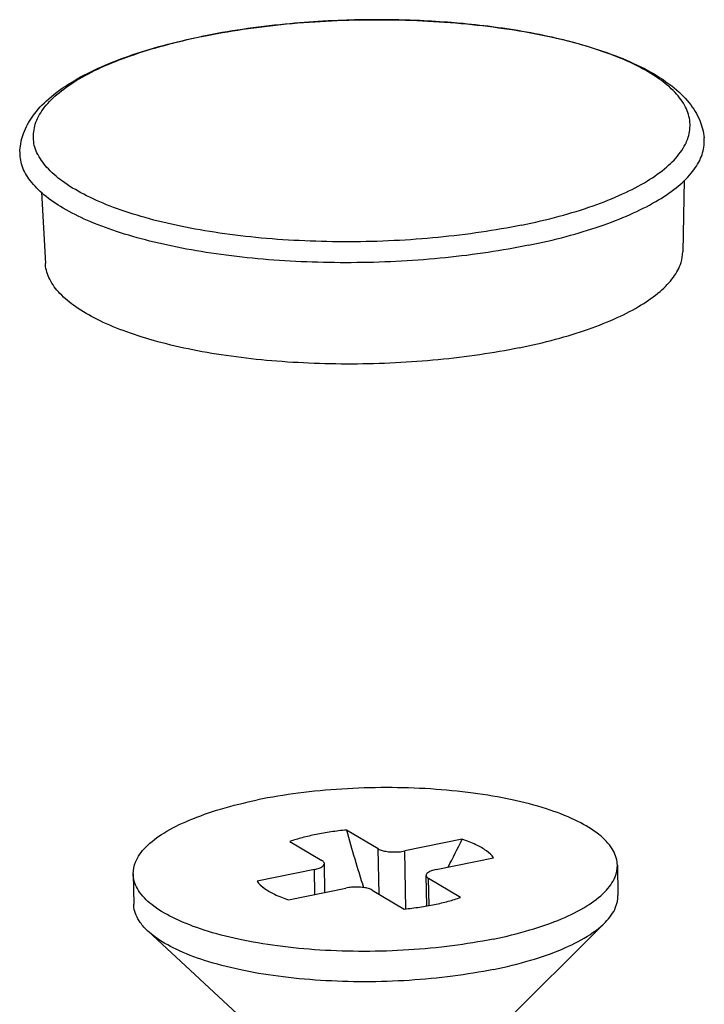
# Model space of a CAD drawing. Units: millimetres. Extents: x 2405 to 2991, y -1480 to -1072.
# Drawn here: x 2665 to 2670, y -1371 to -1364 of the extents above; entities that cross this region are included whole.
import ezdxf

# ---------------------------------------------------------------- set-up
doc = ezdxf.new("R2010")
doc.units = ezdxf.units.MM

# ---------------------------------------------------------------- blocks, each defined once
blk = doc.blocks.new('*u74')
at = {"color": 7}
for p, q in [((-105.765, 83.633), (-105.751, 83.636)), ((-105.765, 83.632), (-105.751, 83.635)), ((-98.284, 81.409), (-98.305, 80.297)), ((-108.238, 81.223), (-108.176, 80.117)), ((-103.02, 71.043), (-103.515, 71.336)), ((-104.389, 71.158), (-103.893, 70.865)), ((-101.722, 71.193), (-102.612, 71.011)), ((-103.007, 70.341), (-103.02, 71.043)), ((-102.595, 70.112), (-102.612, 71.011)), ((-103.847, 70.371), (-103.855, 70.817)), ((-102.125, 70.723), (-101.235, 70.905)), ((-106.816, 70.655), (-106.808, 70.185)), ((-104.009, 70.725), (-104.899, 70.543)), ((-104.002, 70.339), (-104.009, 70.725)), ((-99.318, 70.793), (-99.309, 70.322)), ((-102.27, 70.161), (-102.279, 70.632)), ((-102.233, 70.167), (-102.241, 70.583)), ((-101.745, 70.291), (-102.241, 70.583)), ((-104.413, 70.255), (-103.523, 70.437)), ((-103.115, 70.405), (-102.619, 70.112)), ((-99.514, 69.897), (-101.228, 68.191)), ((-106.587, 69.768), (-104.812, 68.126))]:
    blk.add_line(p, q, dxfattribs=at)
for centre, radius, start, end in [((-103.04, 69.018), 14.876, 92.8219, 93.2326), ((-103.034, 68.905), 14.989, 90.8611, 92.8211), ((-103.033, 68.837), 15.057, 90.15, 90.8619), ((-103.032, 69.051), 14.843, 88.2634, 90.1545), ((-103.023, 69.375), 14.519, 87.4559, 88.2604), ((-102.996, 69.93), 13.963, 85.4473, 87.4669), ((-102.946, 70.587), 13.304, 84.6463, 85.439), ((-102.859, 71.463), 12.424, 82.3093, 84.6683), ((-102.745, 72.336), 11.543, 81.6164, 82.2898), ((-102.57, 73.469), 10.397, 78.6561, 81.6604), ((-102.388, 74.411), 9.437, 78.2377, 78.6127), ((-98.957, 82.312), 0.775, 333.4387, 334.8959), ((-81.816, 77.353), 22.518, 195.4967, 197.8649), ((-113.963, 77.125), 13.603, 332.1063, 334.1461), ((-111.241, 75.595), 10.48, 328.7524, 328.8676)]:
    blk.add_arc(centre, radius, start, end, dxfattribs=at)
for points, start_tangent, end_tangent in [([(-105.751, 83.636), (-105.119, 83.746), (-104.441, 83.828), (-103.744, 83.878), (-103.038, 83.894), (-102.337, 83.878), (-101.652, 83.829), (-100.994, 83.747), (-100.375, 83.634), (-99.805, 83.49), (-99.292, 83.314), (-98.846, 83.107), (-98.477, 82.868), (-98.206, 82.604), (-98.043, 82.333), (-97.975, 82.064)], (0.979972, 0.199135), (0.093006, -0.995666)), ([(-103.878, 83.87), (-104.461, 83.825), (-105.123, 83.745), (-105.751, 83.635)], (-0.998409, -0.056394), (-0.979717, -0.200388)), ([(-108.57, 81.87), (-108.515, 82.132), (-108.371, 82.401), (-108.124, 82.67), (-107.783, 82.918), (-107.367, 83.138), (-106.886, 83.33), (-106.35, 83.495), (-105.765, 83.633)], (0.056533, 0.998401), (0.979717, 0.200388)), ([(-108.286, 81.798), (-108.291, 81.806), (-108.359, 82.039), (-108.332, 82.273), (-108.212, 82.507), (-107.999, 82.733), (-107.699, 82.95), (-107.316, 83.152), (-106.858, 83.335), (-106.333, 83.497), (-105.765, 83.632)], (-0.45766, 0.889127), (0.979458, 0.201651)), ([(-98.255, 81.983), (-98.221, 82.072), (-98.194, 82.307), (-98.262, 82.539), (-98.424, 82.765), (-98.676, 82.98), (-99.014, 83.179), (-99.431, 83.36), (-99.92, 83.518), (-100.464, 83.651)], (0.424194, 0.905571), (-0.979001, 0.203854)), ([(-100.802, 80.711), (-100.22, 80.848), (-99.695, 81.01), (-99.237, 81.194), (-98.854, 81.396), (-98.554, 81.612), (-98.341, 81.839), (-98.264, 81.966)], (0.979717, 0.200388), (0.447085, 0.894492)), ([(-100.693, 80.399), (-100.111, 80.535), (-99.583, 80.695), (-99.118, 80.877), (-98.724, 81.076), (-98.408, 81.29), (-98.175, 81.514), (-98.029, 81.746), (-97.973, 81.98), (-97.975, 82.064)], (0.979717, 0.200388), (-0.094879, 0.995489)), ([(-100.693, 80.399), (-101.319, 80.288), (-101.979, 80.205), (-102.661, 80.152), (-103.353, 80.129), (-104.044, 80.137), (-104.722, 80.175), (-105.375, 80.243), (-105.992, 80.34), (-106.562, 80.464), (-107.076, 80.613), (-107.525, 80.784), (-107.901, 80.975), (-108.198, 81.182), (-108.411, 81.402), (-108.536, 81.63), (-108.57, 81.864), (-108.57, 81.87)], (-0.979717, -0.200388), (0.056347, 0.998411)), ([(-100.802, 80.711), (-101.43, 80.601), (-102.092, 80.52), (-102.777, 80.47), (-103.47, 80.452), (-104.16, 80.466), (-104.834, 80.511), (-105.479, 80.588), (-106.082, 80.694), (-106.633, 80.827), (-107.122, 80.986), (-107.539, 81.167), (-107.877, 81.366), (-108.129, 81.581), (-108.286, 81.798)], (-0.979717, -0.200388), (-0.45766, 0.889127)), ([(-100.839, 78.809), (-100.274, 78.942), (-99.764, 79.1), (-99.319, 79.278), (-98.948, 79.474), (-98.656, 79.684), (-98.45, 79.904), (-98.332, 80.13), (-98.305, 80.298)], (0.979717, 0.200388), (0.021551, 0.999768)), ([(-100.839, 78.809), (-101.448, 78.702), (-102.091, 78.624), (-102.756, 78.575), (-103.429, 78.557), (-104.099, 78.571), (-104.753, 78.615), (-105.379, 78.689), (-105.965, 78.792), (-106.5, 78.922), (-106.974, 79.076), (-107.379, 79.251), (-107.707, 79.445), (-107.952, 79.653), (-108.109, 79.872), (-108.175, 80.098), (-108.176, 80.117)], (-0.979717, -0.200388), (-0.053098, 0.998589)), ([(-99.318, 70.793), (-99.322, 70.843), (-99.417, 71.073), (-99.637, 71.292), (-99.974, 71.491), (-100.416, 71.663), (-100.948, 71.804), (-101.553, 71.908), (-102.209, 71.972), (-102.894, 71.993), (-103.585, 71.971), (-104.259, 71.907), (-104.892, 71.802)], (-0.009378, 0.999956), (-0.979717, -0.200388)), ([(-106.816, 70.655), (-106.781, 70.839), (-106.622, 71.069), (-106.343, 71.288), (-105.952, 71.487), (-105.463, 71.66), (-104.892, 71.802)], (-0.009378, 0.999956), (0.979717, 0.200388)), ([(-103.985, 71.266), (-104.198, 71.216), (-104.389, 71.158)], (-0.979717, -0.200388), (-0.944347, -0.328952)), ([(-103.515, 71.336), (-103.755, 71.307), (-103.985, 71.266)], (-0.995142, -0.098448), (-0.979717, -0.200388)), ([(-101.235, 70.905), (-101.344, 71.011), (-101.508, 71.108), (-101.722, 71.193)], (-0.590843, 0.806786), (-0.950208, 0.311617)), ([(-103.02, 71.043), (-102.962, 71.019), (-102.884, 71.003), (-102.794, 70.996), (-102.7, 70.998), (-102.612, 71.011)], (0.861, -0.508605), (0.979717, 0.200388)), ([(-104.009, 70.725), (-103.935, 70.746), (-103.883, 70.773), (-103.857, 70.804), (-103.856, 70.817)], (0.979717, 0.200388), (-0.041234, 0.99915)), ([(-103.856, 70.817), (-103.861, 70.835), (-103.893, 70.865)], (-0.041234, 0.99915), (-0.861, 0.508605)), ([(-101.242, 69.646), (-101.875, 69.541), (-102.549, 69.477), (-103.24, 69.455), (-103.925, 69.476), (-104.581, 69.54), (-105.186, 69.644), (-105.718, 69.785), (-106.16, 69.958), (-106.497, 70.156), (-106.717, 70.375), (-106.813, 70.605), (-106.816, 70.655)], (-0.979717, -0.200388), (-0.009378, 0.999956)), ([(-102.125, 70.723), (-102.199, 70.703), (-102.251, 70.675), (-102.277, 70.644), (-102.278, 70.632)], (-0.979717, -0.200388), (0.041234, -0.99915)), ([(-101.242, 69.646), (-100.672, 69.788), (-100.182, 69.961), (-99.791, 70.16), (-99.512, 70.379), (-99.354, 70.609), (-99.318, 70.793)], (0.979717, 0.200388), (-0.009378, 0.999956)), ([(-104.899, 70.543), (-104.79, 70.437), (-104.626, 70.34), (-104.413, 70.255)], (0.590843, -0.806786), (0.950208, -0.311617)), ([(-102.278, 70.632), (-102.273, 70.613), (-102.241, 70.583)], (0.041234, -0.99915), (0.861, -0.508605)), ([(-103.115, 70.405), (-103.172, 70.429), (-103.25, 70.445), (-103.341, 70.452), (-103.434, 70.45), (-103.523, 70.437)], (-0.861, 0.508605), (-0.979717, -0.200388)), ([(-102.149, 70.182), (-101.936, 70.232), (-101.745, 70.291)], (0.979717, 0.200388), (0.944347, 0.328952)), ([(-99.514, 69.897), (-99.503, 69.908), (-99.345, 70.139), (-99.31, 70.322)], (0.709165, 0.705043), (-0.009083, 0.999959)), ([(-106.588, 69.768), (-106.708, 69.904), (-106.804, 70.134), (-106.807, 70.185)], (-0.735486, 0.67754), (-0.009083, 0.999959)), ([(-102.619, 70.112), (-102.379, 70.142), (-102.149, 70.182)], (0.995142, 0.098448), (0.979717, 0.200388)), ([(-101.234, 69.176), (-100.663, 69.317), (-100.174, 69.491), (-99.783, 69.69), (-99.514, 69.897)], (0.979717, 0.200388), (0.709165, 0.705043)), ([(-101.234, 69.176), (-101.867, 69.071), (-102.54, 69.006), (-103.231, 68.984), (-103.917, 69.006), (-104.573, 69.069), (-105.177, 69.173), (-105.71, 69.314), (-106.152, 69.487), (-106.488, 69.686), (-106.588, 69.768)], (-0.979717, -0.200388), (-0.735486, 0.67754))]:
    blk.add_spline(points, degree=3, dxfattribs=dict(at, start_tangent=start_tangent, end_tangent=end_tangent))

msp = doc.modelspace()

# ---------------------------------------------------------------- block references
at = {"xscale": 0.4731192548243826, "yscale": 0.4731192548243683, "zscale": 0.4731192548243319}
msp.add_blockref('*u74', (2716.6422, -1403.3479), dxfattribs=at)

doc.saveas('drawing.dxf')
